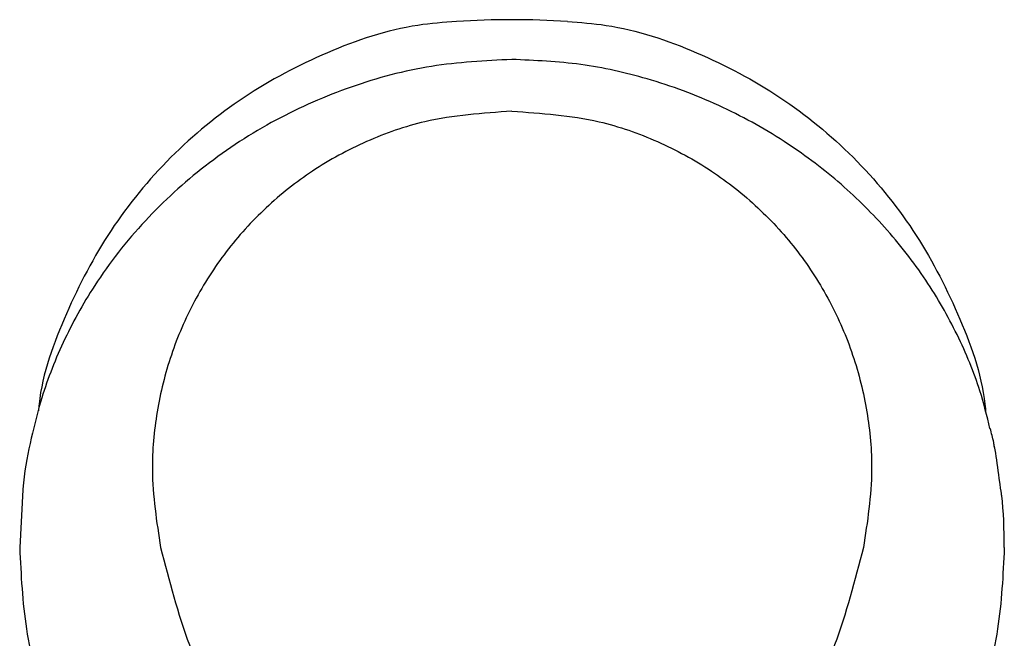
# Model space of a CAD drawing. Units: millimetres. Extents: x 4304.135 to 4304.496, y 1920.691 to 1920.92.
# Drawn here: x 4304.135 to 4304.184, y 1920.841 to 1920.872 of the extents above; entities that cross this region are included whole.
import ezdxf

# ---------------------------------------------------------------- set-up
doc = ezdxf.new("R2010")
doc.units = ezdxf.units.MM
doc.layers.add('SANINDUSA', color=3, linetype='Continuous')

msp = doc.modelspace()

# ---------------------------------------------------------------- linework, layer by layer
at = {"layer": 'SANINDUSA'}
msp.add_line((4304.135413024119, 1920.848576851233), (4304.13525047294, 1920.845695943121), dxfattribs=at)
msp.add_arc((4304.159750645525, 1920.830190417768), 0.0417746347354901, 86.21177708636773, 93.78822291363225, dxfattribs=at)
for points, knots in [([(4304.156990645464, 1920.871873777841), (4304.156347509326, 1920.871826446435), (4304.154137615991, 1920.871663810019), (4304.150510264843, 1920.870428666344), (4304.146330211349, 1920.868237227951), (4304.142673730185, 1920.865224457271), (4304.139651724116, 1920.86156711662), (4304.137495118967, 1920.857382111096), (4304.136346407312, 1920.854284043301), (4304.136190980994, 1920.852615964139), (4304.136181100748, 1920.852509926554)], [0, 0, 0, 0, 0.063363846971404, 0.2177258199373783, 0.3720871425448018, 0.5264393702923544, 0.6807979712822476, 0.8351615080032654, 0.9895214351929631, 1, 1, 1, 1]), ([(4304.162510645586, 1920.871873777841), (4304.163153781422, 1920.871826446388), (4304.165363673713, 1920.871663809809), (4304.168991041455, 1920.87042866872), (4304.173171024117, 1920.868237219291), (4304.176827767946, 1920.865224489535), (4304.179848794141, 1920.861566996217), (4304.182009056236, 1920.857382560453), (4304.183163200042, 1920.854242655557), (4304.183319147213, 1920.852531973828), (4304.183332653262, 1920.852383817561)], [0, 0, 0, 0, 0.0631014957731558, 0.2168243495803793, 0.3705465557217917, 0.5242597046596229, 0.6779792004520698, 0.8317036115397771, 0.9854244280410407, 1, 1, 1, 1]), ([(4304.159750645525, 1920.869985735525), (4304.158410244647, 1920.869918216884), (4304.155690660254, 1920.869781226045), (4304.151723319946, 1920.868712461214), (4304.147915599621, 1920.867049901964), (4304.144444847865, 1920.864794353184), (4304.141375714392, 1920.861994579163), (4304.139014289467, 1920.858961228957), (4304.137323650118, 1920.855876513756), (4304.13630092458, 1920.853192536972), (4304.1359281539, 1920.851571420527), (4304.135768653369, 1920.850877779784)], [0, 0, 0, 0, 0.1160472261994472, 0.2354521175904052, 0.3535961794258066, 0.4751070831490599, 0.5931139369215862, 0.7157281062405197, 0.8170004399991452, 0.9216984373139826, 1, 1, 1, 1]), ([(4304.183535430126, 1920.851620311166), (4304.183386182206, 1920.852240525661), (4304.183022921985, 1920.853750089445), (4304.181977621368, 1920.856279571486), (4304.180398928568, 1920.859055385933), (4304.17839005271, 1920.861643412222), (4304.176002936, 1920.863975066969), (4304.173236465525, 1920.866038598333), (4304.170048732699, 1920.867792500332), (4304.166634265407, 1920.869054132345), (4304.163168565628, 1920.869839186152), (4304.160897353393, 1920.869936568396), (4304.159750645525, 1920.869985735525)], [0, 0, 0, 0, 0.0715169414757713, 0.1740678194041859, 0.2739453925235384, 0.3769004774188642, 0.4745918905971965, 0.5745265397110568, 0.6848932969337336, 0.7978141671936575, 0.8979187934783128, 1, 1, 1, 1]), ([(4304.159750645525, 1920.867409741987), (4304.158291061299, 1920.867311567089), (4304.155805371313, 1920.867144374025), (4304.152479859548, 1920.865971251923), (4304.149806471091, 1920.864525746398), (4304.147455625667, 1920.862657690729), (4304.145465219441, 1920.860470975268), (4304.14388189993, 1920.857990306716), (4304.142716562162, 1920.855298938523), (4304.142023812427, 1920.852466739231), (4304.141720410321, 1920.849219782348), (4304.142064905221, 1920.846983459645), (4304.142263283498, 1920.845695667449)], [0, 0, 0, 0, 0.1349054300380194, 0.2297456156726471, 0.3245749681749069, 0.4162952825683559, 0.5080052915273255, 0.5995329313017211, 0.691070092319536, 0.7830682588631209, 0.8750792974467211, 1, 1, 1, 1]), ([(4304.159750645525, 1920.867409741987), (4304.161210229751, 1920.867311567089), (4304.163695919737, 1920.867144374025), (4304.167021431502, 1920.865971251923), (4304.16969481996, 1920.864525746398), (4304.172045665384, 1920.862657690729), (4304.17403607161, 1920.860470975268), (4304.17561939112, 1920.857990306716), (4304.176784728889, 1920.855298938523), (4304.177477478625, 1920.852466739231), (4304.17778088073, 1920.849219782348), (4304.177436385829, 1920.846983459645), (4304.177238007553, 1920.845695667449)], [0, 0, 0, 0, 0.1349054300380188, 0.2297456156726466, 0.3245749681749064, 0.4162952825683555, 0.5080052915273252, 0.5995329313017209, 0.6910700923195359, 0.7830682588631209, 0.8750792974467211, 1, 1, 1, 1]), ([(4304.183761132426, 1920.850679612966), (4304.18374936684, 1920.850762954848), (4304.183703866351, 1920.851085258908), (4304.183613928402, 1920.85139410466), (4304.183547246746, 1920.851623088602)], [0, 0, 0, 0, 0.2585815430843371, 1, 1, 1, 1]), ([(4304.135768653369, 1920.850877779784), (4304.135616544987, 1920.850176548568), (4304.135462996031, 1920.8494686762), (4304.135413488591, 1920.848585140434), (4304.135413024119, 1920.848576851233)], [0, 0, 0, 0, 0.9906181496858456, 1, 1, 1, 1]), ([(4304.183997507684, 1920.849140789724), (4304.183934813223, 1920.849640003153), (4304.183856712326, 1920.850261892487), (4304.183753080442, 1920.850776305088), (4304.183732637681, 1920.850877779784)], [0, 0, 0, 0, 0.8027367600679868, 1, 1, 1, 1]), ([(4304.18425081811, 1920.845695943121), (4304.184240170044, 1920.84660474901), (4304.184229385699, 1920.847525186139), (4304.184118117443, 1920.848298536168), (4304.183997507684, 1920.849140789724)], [0, 0, 0, 0, 0.9873633523364732, 1, 1, 1, 1]), ([(4304.135250787727, 1920.845695935205), (4304.135316093729, 1920.844341335693), (4304.135448607996, 1920.841592679266), (4304.136513142277, 1920.837601150615), (4304.138205592895, 1920.833815308827), (4304.140730360108, 1920.829944100157), (4304.143132051704, 1920.827763196987), (4304.144491739116, 1920.826528283317)], [0, 0, 0, 0, 0.1846307031901609, 0.3746394152956348, 0.5592557657473533, 0.7491698871912189, 1, 1, 1, 1]), ([(4304.142263182916, 1920.845695588287), (4304.142688734138, 1920.844060943558), (4304.14353973282, 1920.840792052683), (4304.145751483291, 1920.836225515198), (4304.148159683875, 1920.831847746391), (4304.150522394615, 1920.826730003457), (4304.152785933026, 1920.820896601104), (4304.154062609177, 1920.816664877098), (4304.154703260411, 1920.814541347805)], [0, 0, 0, 0, 0.143689912126886, 0.2873447875111231, 0.4339516669441382, 0.5805463033989133, 0.7895131605791195, 1, 1, 1, 1]), ([(4304.177238108136, 1920.845695588287), (4304.176812556913, 1920.844060943558), (4304.175961558231, 1920.840792052683), (4304.17374980776, 1920.836225515198), (4304.171341607175, 1920.831847746391), (4304.168978896436, 1920.826730003457), (4304.166715358024, 1920.820896601104), (4304.165438681873, 1920.816664877098), (4304.16479803064, 1920.814541347805)], [0, 0, 0, 0, 0.143689912126886, 0.2873447875111231, 0.4339516669441382, 0.5805463033989133, 0.7895131605791195, 1, 1, 1, 1]), ([(4304.184250503324, 1920.845695943121), (4304.184185197874, 1920.844341343193), (4304.184052684711, 1920.841592685599), (4304.18298815315, 1920.837601154324), (4304.181295701627, 1920.833815310944), (4304.178770936291, 1920.829944100626), (4304.176369243342, 1920.827763199241), (4304.175008186615, 1920.826527081911)], [0, 0, 0, 0, 0.1846307250878237, 0.3746395037538763, 0.5592558971697759, 0.7491700537367764, 0.9999999999999998, 0.9999999999999998, 0.9999999999999998, 0.9999999999999998])]:
    msp.add_open_spline(points, degree=3, knots=knots, dxfattribs=at)

doc.saveas('drawing.dxf')
